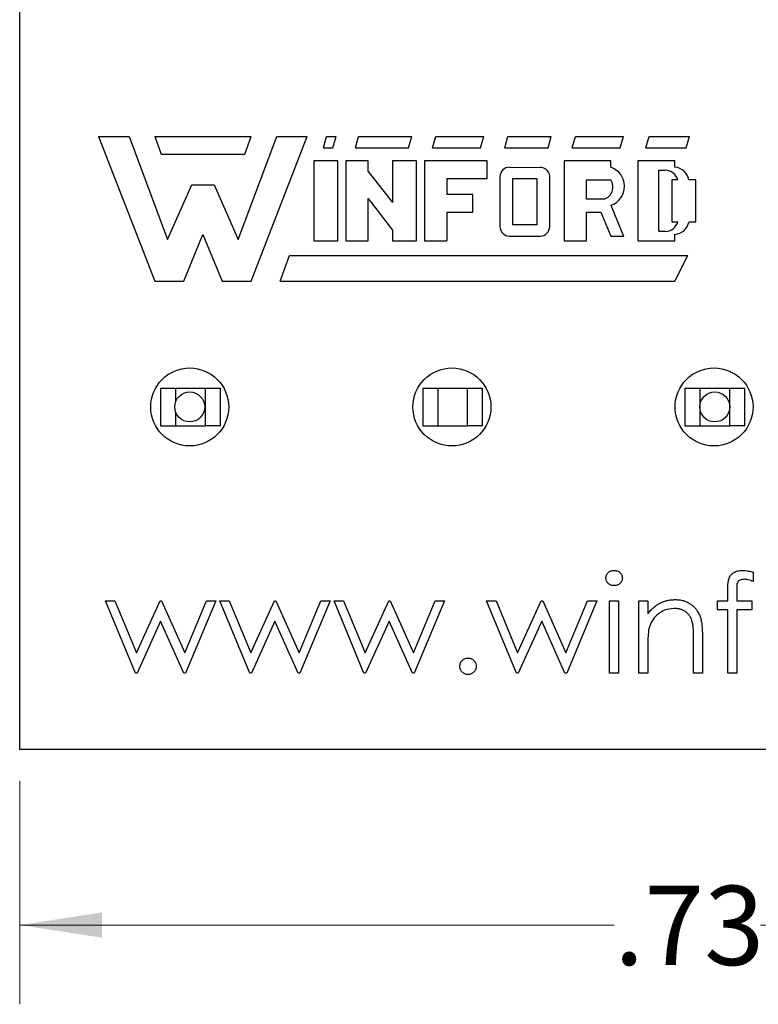
# Model space of a CAD drawing. Units: inches. Extents: x 0.1 to 16.9, y 0.1 to 10.9.
# Drawn here: x 12 to 13.2, y 5.4 to 7 of the extents above; entities that cross this region are included whole.
import ezdxf

# ---------------------------------------------------------------- set-up
doc = ezdxf.new("R2010")
doc.units = ezdxf.units.IN
doc.header["$MEASUREMENT"] = 0
doc.styles.add('SLDTEXTSTYLE0', font='TXT', dxfattribs={"width": 0.75})
doc.dimstyles.new('SLDDIMSTYLE0', dxfattribs={"dimtxt": 0.125, "dimasz": 0.13, "dimexe": 0, "dimexo": 0.0625, "dimgap": 0.03125, "dimtad": 0, "dimtih": 1, "dimtoh": 1, "dimlfac": 0.333333, "dimrnd": 1e-09, "dimzin": 12, "dimdsep": 46, "dimtxsty": 'SLDTEXTSTYLE0', "dimsah": 1, "dimcen": 0.09, "dimadec": 0, "dimazin": 3, "dimtfac": 1, "dimtofl": 0, "dimtmove": 0, "dimatfit": 3, "dimfxl": 0, "dimfrac": 2, "dimtolj": 1, "dimtzin": 12, "dimarcsym": 0})

# ---------------------------------------------------------------- blocks, each defined once
blk = doc.blocks.new('_D')
at = {"color": 7, "linetype": 'Continuous', "lineweight": 18}
for p, q in [((12.0016, 5.7689), (12.0016, 5.4168)), ((14.1916, 5.7689), (14.1916, 5.4168)), ((12.0016, 5.5418), (12.939, 5.5418)), ((14.1916, 5.5418), (13.1699, 5.5418))]:
    blk.add_line(p, q, dxfattribs=at)
for points in [[(12.0016, 5.5418), (12.1316, 5.5218), (12.1316, 5.5618)], [(14.1916, 5.5418), (14.0616, 5.5618), (14.0616, 5.5218)]]:
    blk.add_solid(points, dxfattribs=at)
at = {"color": 7, "linetype": 'Continuous', "lineweight": 18, "insert": (12.939, 5.6037), "char_height": 0.125, "attachment_point": 1, "style": 'SLDTEXTSTYLE0'}
blk.add_mtext('.73', dxfattribs=at)

msp = doc.modelspace()

# ---------------------------------------------------------------- linework, layer by layer
at = {"color": 7, "linetype": 'Continuous', "lineweight": 25}
for p, q in [((12.0016, 5.8189), (12.0016, 8.8639)), ((12.1261, 6.7852), (12.2147, 6.5574)), ((12.1261, 6.7852), (12.1742, 6.7852)), ((12.1742, 6.7852), (12.2349, 6.6232)), ((12.2147, 6.7852), (12.3666, 6.7852)), ((12.2147, 6.7852), (12.2248, 6.7574)), ((12.3463, 6.6232), (12.4071, 6.7852)), ((12.3564, 6.7574), (12.3666, 6.7852)), ((12.3666, 6.5574), (12.4551, 6.7852)), ((12.4071, 6.7852), (12.4551, 6.7852)), ((12.4805, 6.7675), (12.4855, 6.7852)), ((12.4855, 6.7852), (12.5007, 6.7852)), ((12.4956, 6.7675), (12.5007, 6.7852)), ((12.5311, 6.7675), (12.5361, 6.7852)), ((12.5361, 6.7852), (12.6197, 6.7852)), ((12.6146, 6.7675), (12.6197, 6.7852)), ((12.6526, 6.7675), (12.6576, 6.7852)), ((12.6576, 6.7852), (12.7336, 6.7852)), ((12.7285, 6.7675), (12.7336, 6.7852)), ((12.7665, 6.7675), (12.7716, 6.7852)), ((12.7716, 6.7852), (12.8399, 6.7852)), ((12.8348, 6.7675), (12.8399, 6.7852)), ((12.8728, 6.7675), (12.8779, 6.7852)), ((12.8779, 6.7852), (12.9538, 6.7852)), ((12.9487, 6.7675), (12.9538, 6.7852)), ((12.9892, 6.7675), (12.9943, 6.7852)), ((12.9943, 6.7852), (13.0576, 6.7852)), ((13.0525, 6.7675), (13.0576, 6.7852)), ((12.2248, 6.7574), (12.3564, 6.7574)), ((12.4805, 6.7675), (12.4956, 6.7675)), ((12.5311, 6.7675), (12.6146, 6.7675)), ((12.6526, 6.7675), (12.7285, 6.7675)), ((12.7665, 6.7675), (12.8348, 6.7675)), ((12.8728, 6.7675), (12.9487, 6.7675)), ((12.9892, 6.7675), (13.0525, 6.7675)), ((12.4653, 6.7473), (12.4653, 6.6207)), ((12.5032, 6.7473), (12.4653, 6.7473)), ((12.5032, 6.6207), (12.5032, 6.7473)), ((12.5159, 6.7473), (12.5159, 6.6207)), ((12.5513, 6.7473), (12.5159, 6.7473)), ((12.5513, 6.7305), (12.5513, 6.7473)), ((12.5893, 6.7473), (12.5893, 6.6812)), ((12.6273, 6.7473), (12.5893, 6.7473)), ((12.6273, 6.6207), (12.6273, 6.7473)), ((12.7386, 6.7473), (12.6399, 6.7473)), ((12.6399, 6.7473), (12.6399, 6.6207)), ((12.7386, 6.7194), (12.7386, 6.7473)), ((12.9336, 6.7473), (12.8601, 6.7473)), ((12.8601, 6.7473), (12.8601, 6.6207)), ((12.9336, 6.7371), (12.9336, 6.7473)), ((12.9766, 6.7473), (12.9766, 6.6207)), ((13.0348, 6.7473), (12.9766, 6.7473)), ((13.0348, 6.737), (13.0348, 6.7473)), ((12.5513, 6.7305), (12.5893, 6.6812)), ((12.7741, 6.7371), (12.8219, 6.7367)), ((13.0095, 6.7321), (13.0196, 6.7321)), ((13.0095, 6.6359), (13.0095, 6.7321)), ((12.2349, 6.6232), (12.2729, 6.7093)), ((12.2729, 6.7093), (12.3083, 6.7093)), ((12.3083, 6.7093), (12.3463, 6.6232)), ((12.6754, 6.7194), (12.7386, 6.7194)), ((12.6754, 6.7194), (12.6754, 6.6941)), ((12.7589, 6.7219), (12.7589, 6.6435)), ((12.7791, 6.7194), (12.8171, 6.7194)), ((12.7791, 6.646), (12.7791, 6.7194)), ((12.8171, 6.7194), (12.8171, 6.646)), ((12.8374, 6.6435), (12.8374, 6.7194)), ((12.8956, 6.7169), (12.9336, 6.7169)), ((12.8956, 6.6865), (12.8956, 6.7169)), ((13.0297, 6.7169), (13.0297, 6.6511)), ((13.0392, 6.7169), (13.0297, 6.7169)), ((13.0677, 6.7169), (13.0569, 6.7169)), ((13.0677, 6.6511), (13.0677, 6.7169)), ((12.7159, 6.6941), (12.6754, 6.6941)), ((12.7159, 6.6663), (12.7159, 6.6941)), ((12.5513, 6.6875), (12.5893, 6.6375)), ((12.5513, 6.6207), (12.5513, 6.6875)), ((12.9234, 6.6865), (12.8956, 6.6865)), ((12.6754, 6.6663), (12.7159, 6.6663)), ((12.6754, 6.6663), (12.6754, 6.6207)), ((12.8956, 6.6207), (12.8956, 6.6663)), ((12.8956, 6.6663), (12.9179, 6.6663)), ((12.9179, 6.6663), (12.9336, 6.6283)), ((12.9337, 6.677), (12.9538, 6.6283)), ((13.0297, 6.6511), (13.0392, 6.6511)), ((13.0571, 6.6511), (13.0677, 6.6511)), ((12.2602, 6.5574), (12.2906, 6.6308)), ((12.2906, 6.6308), (12.321, 6.5574)), ((12.5893, 6.6375), (12.5893, 6.6207)), ((12.8171, 6.646), (12.7791, 6.646)), ((13.0095, 6.6359), (13.0196, 6.6359)), ((13.0348, 6.6207), (13.0348, 6.6312)), ((12.4653, 6.6207), (12.5032, 6.6207)), ((12.5159, 6.6207), (12.5513, 6.6207)), ((12.5893, 6.6207), (12.6273, 6.6207)), ((12.6399, 6.6207), (12.6754, 6.6207)), ((12.7741, 6.6283), (12.8222, 6.6283)), ((12.8601, 6.6207), (12.8956, 6.6207)), ((12.9336, 6.6283), (12.9538, 6.6283)), ((12.9766, 6.6207), (13.0348, 6.6207)), ((12.4121, 6.5574), (12.4273, 6.5979)), ((12.4273, 6.5979), (13.0551, 6.5979)), ((13.0348, 6.5574), (13.0551, 6.5979)), ((12.2147, 6.5574), (12.2602, 6.5574)), ((12.321, 6.5574), (12.3666, 6.5574)), ((12.4121, 6.5574), (13.0348, 6.5574)), ((12.2237, 6.3884), (12.2237, 6.3294)), ((12.2237, 6.3884), (12.2473, 6.3884)), ((12.2473, 6.3884), (12.2473, 6.3664)), ((12.2473, 6.3884), (12.2945, 6.3884)), ((12.2945, 6.3294), (12.2945, 6.3884)), ((12.2945, 6.3884), (12.3182, 6.3884)), ((12.3182, 6.3294), (12.3182, 6.3884)), ((12.6371, 6.3884), (12.6371, 6.3294)), ((12.6371, 6.3884), (12.6607, 6.3884)), ((12.6607, 6.3884), (12.6607, 6.3294)), ((12.6607, 6.3884), (12.7079, 6.3884)), ((12.7079, 6.3294), (12.7079, 6.3884)), ((12.7079, 6.3884), (12.7315, 6.3884)), ((12.7315, 6.3294), (12.7315, 6.3884)), ((13.0504, 6.3884), (13.0504, 6.3294)), ((13.0504, 6.3884), (13.0741, 6.3884)), ((13.0741, 6.3884), (13.0741, 6.3589)), ((13.0741, 6.3884), (13.1213, 6.3884)), ((13.1213, 6.3589), (13.1213, 6.3884)), ((13.1213, 6.3884), (13.1449, 6.3884)), ((13.1449, 6.3294), (13.1449, 6.3884)), ((12.2473, 6.3514), (12.2473, 6.3294)), ((13.0741, 6.3589), (13.0741, 6.3294)), ((13.1213, 6.3294), (13.1213, 6.3589)), ((12.2237, 6.3294), (12.2473, 6.3294)), ((12.2473, 6.3294), (12.2945, 6.3294)), ((12.3182, 6.3294), (12.2945, 6.3294)), ((12.6371, 6.3294), (12.6607, 6.3294)), ((12.6607, 6.3294), (12.7079, 6.3294)), ((12.7315, 6.3294), (12.7079, 6.3294)), ((13.0504, 6.3294), (13.0741, 6.3294)), ((13.0741, 6.3294), (13.1213, 6.3294)), ((13.1449, 6.3294), (13.1213, 6.3294)), ((13.1583, 6.0982), (13.1583, 6.0836)), ((13.1182, 6.0531), (13.1182, 6.0713)), ((13.1324, 6.0689), (13.1324, 6.0531)), ((12.1367, 6.0531), (12.1517, 6.0531)), ((12.184, 5.9389), (12.1367, 6.0531)), ((12.1517, 6.0531), (12.1858, 5.9709)), ((12.1858, 5.9709), (12.223, 6.0531)), ((12.223, 6.0531), (12.2254, 6.0531)), ((12.2254, 6.0531), (12.2619, 5.9709)), ((12.2619, 5.9709), (12.2962, 6.0531)), ((12.311, 6.0531), (12.2632, 5.9389)), ((12.2962, 6.0531), (12.311, 6.0531)), ((12.317, 6.0531), (12.332, 6.0531)), ((12.3643, 5.9389), (12.317, 6.0531)), ((12.332, 6.0531), (12.366, 5.9709)), ((12.366, 5.9709), (12.4033, 6.0531)), ((12.4033, 6.0531), (12.4057, 6.0531)), ((12.4057, 6.0531), (12.4422, 5.9709)), ((12.4422, 5.9709), (12.4765, 6.0531)), ((12.4912, 6.0531), (12.4435, 5.9389)), ((12.4765, 6.0531), (12.4912, 6.0531)), ((12.4973, 6.0531), (12.5123, 6.0531)), ((12.5445, 5.9389), (12.4973, 6.0531)), ((12.5123, 6.0531), (12.5463, 5.9709)), ((12.5463, 5.9709), (12.5836, 6.0531)), ((12.5836, 6.0531), (12.586, 6.0531)), ((12.586, 6.0531), (12.6225, 5.9709)), ((12.6225, 5.9709), (12.6568, 6.0531)), ((12.6715, 6.0531), (12.6238, 5.9389)), ((12.6568, 6.0531), (12.6715, 6.0531)), ((12.7376, 6.0531), (12.7527, 6.0531)), ((12.7849, 5.9389), (12.7376, 6.0531)), ((12.7527, 6.0531), (12.7867, 5.9709)), ((12.7867, 5.9709), (12.824, 6.0531)), ((12.824, 6.0531), (12.8264, 6.0531)), ((12.8264, 6.0531), (12.8628, 5.9709)), ((12.8628, 5.9709), (12.8972, 6.0531)), ((12.9119, 6.0531), (12.8642, 5.9389)), ((12.8972, 6.0531), (12.9119, 6.0531)), ((12.9319, 6.0531), (12.946, 6.0531)), ((12.9319, 5.9389), (12.9319, 6.0531)), ((12.946, 6.0531), (12.946, 5.9389)), ((12.978, 6.0531), (12.992, 6.0531)), ((12.978, 5.9389), (12.978, 6.0531)), ((12.992, 6.0531), (12.992, 6.0325)), ((13.1022, 6.0391), (13.1022, 6.0531)), ((13.1022, 6.0531), (13.1182, 6.0531)), ((13.1324, 6.0531), (13.1563, 6.0531)), ((13.1563, 6.0531), (13.1563, 6.0391)), ((13.1182, 6.0391), (13.1022, 6.0391)), ((13.1182, 5.9389), (13.1182, 6.0391)), ((13.1563, 6.0391), (13.1323, 6.0391)), ((13.1323, 6.0391), (13.1323, 5.9389)), ((12.2238, 6.021), (12.1866, 5.9389)), ((12.2603, 5.9389), (12.2238, 6.021)), ((12.4041, 6.021), (12.3669, 5.9389)), ((12.4406, 5.9389), (12.4041, 6.021)), ((12.5844, 6.021), (12.5471, 5.9389)), ((12.6209, 5.9389), (12.5844, 6.021)), ((12.8248, 6.021), (12.7875, 5.9389)), ((12.8613, 5.9389), (12.8248, 6.021)), ((13.0782, 5.9972), (13.0782, 5.9389)), ((12.992, 5.9802), (12.992, 5.9389)), ((13.0642, 5.9389), (13.0642, 5.9926)), ((12.1866, 5.9389), (12.184, 5.9389)), ((12.2632, 5.9389), (12.2603, 5.9389)), ((12.3669, 5.9389), (12.3643, 5.9389)), ((12.4435, 5.9389), (12.4406, 5.9389)), ((12.5471, 5.9389), (12.5445, 5.9389)), ((12.6238, 5.9389), (12.6209, 5.9389)), ((12.7875, 5.9389), (12.7849, 5.9389)), ((12.8642, 5.9389), (12.8613, 5.9389)), ((12.946, 5.9389), (12.9319, 5.9389)), ((12.992, 5.9389), (12.978, 5.9389)), ((13.0782, 5.9389), (13.0642, 5.9389)), ((13.1323, 5.9389), (13.1182, 5.9389)), ((14.1916, 5.8189), (12.0016, 5.8189))]:
    msp.add_line(p, q, dxfattribs=at)
for centre, radius in [((12.2697, 6.3589), 0.0615), ((12.6831, 6.3589), 0.0615), ((13.0965, 6.3589), 0.0615), ((12.2697, 6.3589), 0.0236), ((13.0977, 6.3589), 0.0236)]:
    msp.add_circle(centre, radius, dxfattribs=at)
for centre, radius, start, end in [((12.7741, 6.7219), 0.0152, 90, 180), ((12.8223, 6.7215), 0.0152, 352.1342, 91.5935), ((12.9238, 6.707), 0.0316, 288.3288, 72.039), ((13.0196, 6.7118), 0.0203, 14.4775, 90), ((13.0323, 6.7121), 0.0251, 11.0624, 84.2024), ((12.9168, 6.7056), 0.0202, 289.2042, 33.9259), ((13.0196, 6.6561), 0.0203, 270, 345.5225), ((13.0325, 6.6561), 0.0251, 275.2133, 348.3443), ((12.7741, 6.6435), 0.0152, 180, 270), ((12.8222, 6.6435), 0.0152, 270, 0)]:
    msp.add_arc(centre, radius, start, end, dxfattribs=at)
for points, knots in [([(12.9259, 6.0891), (12.926, 6.0899), (12.9261, 6.0915), (12.9268, 6.0938), (12.928, 6.0959), (12.9297, 6.0977), (12.9317, 6.0992), (12.9339, 6.1004), (12.9364, 6.101), (12.938, 6.1011), (12.9389, 6.1012)], [0, 0, 0, 0, 0.123333, 0.242234, 0.363564, 0.490986, 0.619401, 0.744805, 0.868887, 1, 1, 1, 1]), ([(12.9389, 6.0771), (12.938, 6.0772), (12.9364, 6.0772), (12.9339, 6.0779), (12.9317, 6.0791), (12.9297, 6.0806), (12.9281, 6.0824), (12.9268, 6.0845), (12.9261, 6.0867), (12.926, 6.0883), (12.9259, 6.0891)], [0, 0, 0, 0, 0.131913, 0.256751, 0.38292, 0.512118, 0.640317, 0.761001, 0.879103, 1, 1, 1, 1]), ([(12.9389, 6.1012), (12.9398, 6.1011), (12.9415, 6.101), (12.9439, 6.1004), (12.9462, 6.0992), (12.9482, 6.0977), (12.9499, 6.0959), (12.9511, 6.0938), (12.9518, 6.0915), (12.9519, 6.0899), (12.952, 6.0891)], [0, 0, 0, 0, 0.131873, 0.258233, 0.384265, 0.513139, 0.638703, 0.759277, 0.877436, 1, 1, 1, 1]), ([(12.952, 6.0891), (12.9519, 6.0883), (12.9518, 6.0867), (12.9511, 6.0845), (12.9499, 6.0824), (12.9482, 6.0806), (12.9462, 6.0791), (12.9439, 6.0779), (12.9415, 6.0772), (12.9398, 6.0772), (12.9389, 6.0771)], [0, 0, 0, 0, 0.120138, 0.237499, 0.357426, 0.483751, 0.613406, 0.740202, 0.867328, 1, 1, 1, 1]), ([(13.1182, 6.0713), (13.1183, 6.0723), (13.1183, 6.0743), (13.1183, 6.0771), (13.1185, 6.0797), (13.1188, 6.082), (13.1191, 6.0841), (13.1195, 6.086), (13.1199, 6.0877), (13.1206, 6.0897), (13.1217, 6.0918), (13.1235, 6.0942), (13.1256, 6.0962), (13.1282, 6.098), (13.131, 6.0994), (13.1342, 6.1004), (13.1376, 6.101), (13.14, 6.1011), (13.1412, 6.1012)], [0, 0, 0, 0, 0.069782, 0.133842, 0.192988, 0.247961, 0.296693, 0.341415, 0.381731, 0.41701, 0.483285, 0.549035, 0.616705, 0.686953, 0.760303, 0.835373, 0.914966, 1, 1, 1, 1]), ([(13.1412, 6.1012), (13.1445, 6.1009), (13.1503, 6.1005), (13.1559, 6.0989), (13.1583, 6.0982)], [0, 0, 0, 0, 0.559694, 1, 1, 1, 1]), ([(13.1441, 6.0871), (13.1419, 6.087), (13.1387, 6.0867), (13.1351, 6.0843), (13.1322, 6.0807), (13.1325, 6.075), (13.1324, 6.0708), (13.1324, 6.0689)], [0, 0, 0, 0, 0.249301, 0.374618, 0.498949, 0.778988, 1, 1, 1, 1]), ([(13.1583, 6.0836), (13.1557, 6.0847), (13.1512, 6.0865), (13.1463, 6.0869), (13.1441, 6.0871)], [0, 0, 0, 0, 0.560256, 1, 1, 1, 1]), ([(12.992, 6.0325), (12.9935, 6.0344), (12.9964, 6.038), (13.0013, 6.0427), (13.0064, 6.0467), (13.0118, 6.0498), (13.0174, 6.0522), (13.0232, 6.0539), (13.0293, 6.0549), (13.0334, 6.055), (13.0355, 6.0551)], [0, 0, 0, 0, 0.140976, 0.273569, 0.398988, 0.51993, 0.63811, 0.756589, 0.87686, 1, 1, 1, 1]), ([(13.033, 6.0411), (13.0281, 6.0405), (13.0182, 6.0395), (13.0066, 6.0315), (12.9981, 6.0218), (12.9955, 6.0145), (12.9942, 6.0108)], [0, 0, 0, 0, 0.279557, 0.559409, 0.779676, 1, 1, 1, 1]), ([(13.0625, 6.0186), (13.062, 6.0204), (13.0611, 6.0238), (13.0589, 6.0284), (13.056, 6.0323), (13.0525, 6.0356), (13.0485, 6.0381), (13.0438, 6.0398), (13.0386, 6.0409), (13.035, 6.041), (13.033, 6.0411)], [0, 0, 0, 0, 0.13552, 0.260833, 0.378476, 0.493178, 0.609281, 0.729981, 0.859261, 1, 1, 1, 1]), ([(13.0355, 6.0551), (13.0376, 6.055), (13.0417, 6.0549), (13.0478, 6.0536), (13.0534, 6.0516), (13.0586, 6.0488), (13.0633, 6.0453), (13.0674, 6.0412), (13.0708, 6.0365), (13.0731, 6.0321), (13.0746, 6.0282), (13.0756, 6.0249), (13.0764, 6.0212), (13.0771, 6.0172), (13.0775, 6.0127), (13.0779, 6.0079), (13.0782, 6.0027), (13.0782, 5.9991), (13.0782, 5.9972)], [0, 0, 0, 0, 0.077235, 0.151168, 0.223473, 0.295859, 0.367288, 0.437168, 0.507076, 0.578588, 0.616639, 0.658779, 0.704511, 0.754819, 0.809344, 0.868283, 0.932077, 1, 1, 1, 1]), ([(12.9942, 6.0108), (12.994, 6.0101), (12.9936, 6.0084), (12.9932, 6.0056), (12.9929, 6.0024), (12.9925, 5.9988), (12.9923, 5.9948), (12.9921, 5.9903), (12.9921, 5.9854), (12.9921, 5.982), (12.992, 5.9802)], [0.0000471, 0.0000471, 0.0000471, 0.0000471, 0.0769955, 0.1676151, 0.2710524, 0.3894595, 0.5208428, 0.6663988, 0.8260936, 1, 1, 1, 1]), ([(13.0642, 5.9926), (13.0642, 5.9942), (13.0641, 5.9971), (13.0641, 6.0014), (13.064, 6.0053), (13.0638, 6.0087), (13.0635, 6.0118), (13.0633, 6.0144), (13.0629, 6.0166), (13.0626, 6.018), (13.0625, 6.0186)], [0, 0, 0, 0, 0.17885, 0.34211, 0.489826, 0.623254, 0.74008, 0.841483, 0.928908, 1, 1, 1, 1]), ([(12.6956, 5.9499), (12.6958, 5.9518), (12.6962, 5.9557), (12.6998, 5.9599), (12.7041, 5.9626), (12.7071, 5.9628), (12.7086, 5.9629)], [0, 0, 0, 0, 0.279559, 0.559316, 0.779562, 1, 1, 1, 1]), ([(12.7086, 5.9369), (12.7077, 5.9369), (12.706, 5.937), (12.7036, 5.9378), (12.7013, 5.939), (12.6993, 5.9407), (12.6977, 5.9427), (12.6964, 5.9449), (12.6957, 5.9474), (12.6956, 5.9491), (12.6956, 5.9499)], [0, 0, 0, 0, 0.127702, 0.250774, 0.372756, 0.500016, 0.62846, 0.751179, 0.873822, 1, 1, 1, 1]), ([(12.7086, 5.9629), (12.7105, 5.9627), (12.7144, 5.9623), (12.7186, 5.9587), (12.7212, 5.9544), (12.7215, 5.9514), (12.7216, 5.9499)], [0, 0, 0, 0, 0.2796127, 0.5592987, 0.7795323, 1, 1, 1, 1]), ([(12.7216, 5.9499), (12.7216, 5.9491), (12.7215, 5.9474), (12.7207, 5.9449), (12.7195, 5.9427), (12.7179, 5.9407), (12.7159, 5.939), (12.7136, 5.9378), (12.7112, 5.937), (12.7095, 5.9369), (12.7086, 5.9369)], [0, 0, 0, 0, 0.126232, 0.249357, 0.37139, 0.499889, 0.627204, 0.750586, 0.872243, 1, 1, 1, 1])]:
    msp.add_open_spline(points, degree=3, knots=knots, dxfattribs=at)

# ---------------------------------------------------------------- dimensions: what is measured, and where the dimension line sits
at = {"color": 7, "linetype": 'Continuous', "lineweight": 18}
dim = msp.add_linear_dim(base=(12.0016, 5.5418), p1=(14.1916, 5.8189), p2=(12.0016, 5.8189), angle=0, dimstyle='SLDDIMSTYLE0', dxfattribs=at)
dim.commit()
dim.dimension.update_dxf_attribs({"geometry": '_D', "text_midpoint": (13.0545, 5.5418), "dimtype": 160})

doc.saveas('drawing.dxf')
